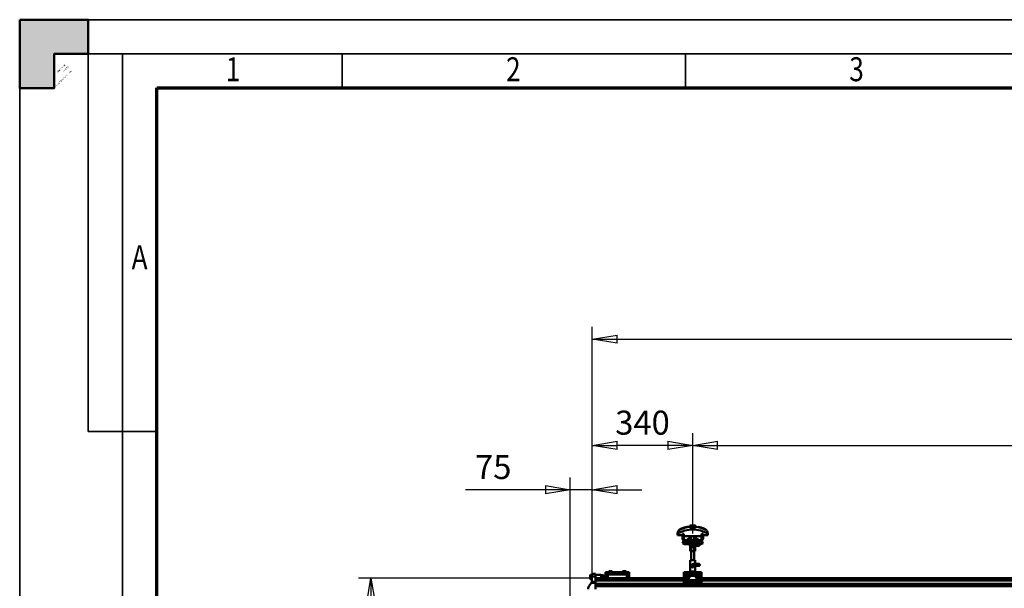
# Model space of a CAD drawing. Units: millimetres. Extents: x 59 to 11939, y 24 to 8424.
# Drawn here: x 59 to 2928, y 6767 to 8424 of the extents above; entities that cross this region are included whole.
import ezdxf
from ezdxf.enums import TextEntityAlignment as Align

# ---------------------------------------------------------------- set-up
doc = ezdxf.new("R2010")
doc.units = ezdxf.units.MM
doc.header["$MEASUREMENT"] = 0
doc.linetypes.add('Continuous 2', pattern=[0])
for name, color, linetype, lineweight, true_color in [('(1) Shape lines', 7, 'Continuous', 35, 0x000000), ('(4) Texts', 7, 'Continuous', 35, 0x000000), ('(6) Dimensions', 7, 'Continuous', 35, 0x000000), ('(9) Sheet', 7, 'Continuous', 35, 0x000000)]:
    doc.layers.add(name, color=color, linetype=linetype, lineweight=lineweight, true_color=true_color)
doc.styles.add('Arial', font='arial.ttf')
doc.styles.add('Microsoft YaHei', font='arial.ttf')
doc.styles.add('Normal', font='monotxt')
doc.dimstyles.new('Vertex Style', dxfattribs={"dimscale": 20, "dimtxt": 0.18, "dimasz": 3.6, "dimexe": 1.8, "dimexo": 0.0625, "dimgap": 1.7, "dimtad": 1, "dimdec": 1, "dimdsep": 46, "dimtxsty": 'Arial', "dimblk1": 'CLOSED', "dimblk2": 'CLOSED', "dimsah": 1, "dimcen": 0.09, "dimdle": 1.8, "dimadec": 1, "dimazin": 2, "dimtfac": 0.65, "dimtdec": 4, "dimtmove": 0, "dimatfit": 3, "dimfxl": 1, "dimtolj": 1, "dimtzin": 0, "dimlwe": 25, "dimarcsym": 0})

# ---------------------------------------------------------------- blocks, each defined once
blk = doc.blocks.new('_Closed')
at = {"color": 0, "linetype": 'ByBlock', "lineweight": -2}
for p, q in [((-1, 0.166667), (0, 0)), ((-1, 0.166667), (-1, -0.166667)), ((0, 0), (-1, -0.166667)), ((0, 0), (-1, 0))]:
    blk.add_line(p, q, dxfattribs=at)
blk = doc.blocks.new('*D8')
at = {"layer": '(6) Dimensions', "color": 9, "lineweight": 25}
for p, q in [((1663.5, 6639), (1663.5, 7090)), ((1727.6, 6797.2), (1727.6, 7090)), ((1663.5, 7054), (1358.1, 7054)), ((1591.5, 7054), (1519.5, 7054)), ((1727.6, 7054), (1663.5, 7054)), ((1799.6, 7054), (1871.6, 7054))]:
    blk.add_line(p, q, dxfattribs=at)
at = {"layer": 'Defpoints', "color": 0}
for p in [(1663.5, 7054), (1727.6, 6796), (1663.5, 6637.8)]:
    blk.add_point(p, dxfattribs=at)
at = {"layer": '(6) Dimensions', "color": 9, "lineweight": 25, "xscale": 72, "yscale": 72, "zscale": 72}
for p, rotation in [((1663.5, 7054), 1.207418599695905e-06), ((1727.6, 7054), 180.0000012074186)]:
    blk.add_blockref('_Closed', p, dxfattribs=dict(at, rotation=rotation))
at = {"layer": '(6) Dimensions', "color": 7, "lineweight": 35, "insert": (1438.8, 7120.2), "char_height": 70, "attachment_point": 5, "rotation": 0, "style": 'Microsoft YaHei'}
blk.add_mtext('\\A1;75', dxfattribs=at)
blk = doc.blocks.new('*D10')
at = {"layer": '(6) Dimensions', "color": 9, "lineweight": 25}
for p, q in [((1726.3, 6796), (1046.5, 6796)), ((1082.5, 4178), (1082.5, 6724)), ((1554.3, 4106), (1046.5, 4106))]:
    blk.add_line(p, q, dxfattribs=at)
at = {"layer": 'Defpoints', "color": 0}
for p in [(1082.5, 6796), (1727.6, 6796), (1555.5, 4106)]:
    blk.add_point(p, dxfattribs=at)
at = {"layer": '(6) Dimensions', "color": 9, "lineweight": 25, "xscale": 72, "yscale": 72, "zscale": 72}
for p, rotation in [((1082.5, 6796), 90.00000120741826), ((1082.5, 4106), 270.0000012074183)]:
    blk.add_blockref('_Closed', p, dxfattribs=dict(at, rotation=rotation))
at = {"layer": '(6) Dimensions', "color": 7, "lineweight": 35, "insert": (1016.1, 5099.4), "char_height": 70, "attachment_point": 5, "rotation": 90, "style": 'Microsoft YaHei'}
blk.add_mtext('\\A1;3850', dxfattribs=at)
blk = doc.blocks.new('*D11')
at = {"layer": '(6) Dimensions', "color": 9, "lineweight": 25}
for p, q in [((1727.6, 6797.2), (1727.6, 7528.7)), ((11150.3, 6797.2), (11150.3, 7528.7)), ((1799.6, 7492.7), (11078.3, 7492.7))]:
    blk.add_line(p, q, dxfattribs=at)
at = {"layer": 'Defpoints', "color": 0}
for p in [(11150.3, 7492.7), (1727.6, 6796), (11150.3, 6796)]:
    blk.add_point(p, dxfattribs=at)
at = {"layer": '(6) Dimensions', "color": 9, "lineweight": 25, "xscale": 72, "yscale": 72, "zscale": 72}
for p, rotation in [((1727.6, 7492.7), 180.0000012074183), ((11150.3, 7492.7), 1.207418268223005e-06)]:
    blk.add_blockref('_Closed', p, dxfattribs=dict(at, rotation=rotation))
at = {"layer": '(6) Dimensions', "color": 7, "lineweight": 35, "insert": (6679.9, 7559), "char_height": 70, "attachment_point": 5, "rotation": 0, "style": 'Microsoft YaHei'}
blk.add_mtext('\\A1;20000', dxfattribs=at)
blk = doc.blocks.new('*D19')
at = {"layer": '(6) Dimensions', "color": 9, "lineweight": 25}
for p, q in [((2020, 6926.2), (2020, 7219)), ((4385.3, 6926.2), (4385.3, 7219)), ((2092, 7183), (4313.3, 7183))]:
    blk.add_line(p, q, dxfattribs=at)
at = {"layer": 'Defpoints', "color": 0}
for p in [(4385.3, 7183), (2020, 6925), (4385.3, 6925)]:
    blk.add_point(p, dxfattribs=at)
at = {"layer": '(6) Dimensions', "color": 9, "lineweight": 25, "xscale": 72, "yscale": 72, "zscale": 72}
for p, rotation in [((2020, 7183), 180.0000012074183), ((4385.3, 7183), 1.207418274551618e-06)]:
    blk.add_blockref('_Closed', p, dxfattribs=dict(at, rotation=rotation))
at = {"layer": '(6) Dimensions', "color": 7, "lineweight": 35, "insert": (3202.7, 7249.4), "char_height": 70, "attachment_point": 5, "rotation": 0, "style": 'Microsoft YaHei'}
blk.add_mtext('\\A1;2750', dxfattribs=at)
blk = doc.blocks.new('*D20')
at = {"layer": '(6) Dimensions', "color": 9, "lineweight": 25}
for p, q in [((1727.6, 6797.2), (1727.6, 7219)), ((2020, 6926.2), (2020, 7219)), ((1948, 7183), (1799.6, 7183))]:
    blk.add_line(p, q, dxfattribs=at)
at = {"layer": 'Defpoints', "color": 0}
for p in [(1727.6, 7183), (2020, 6925), (1727.6, 6796)]:
    blk.add_point(p, dxfattribs=at)
at = {"layer": '(6) Dimensions', "color": 9, "lineweight": 25, "xscale": 72, "yscale": 72, "zscale": 72}
for p, rotation in [((1727.6, 7183), 180.0000012074183), ((2020, 7183), 1.207418280383393e-06)]:
    blk.add_blockref('_Closed', p, dxfattribs=dict(at, rotation=rotation))
at = {"layer": '(6) Dimensions', "color": 7, "lineweight": 35, "insert": (1873.8, 7249.4), "char_height": 70, "attachment_point": 5, "rotation": 0, "style": 'Microsoft YaHei'}
blk.add_mtext('\\A1;340', dxfattribs=at)
blk = doc.blocks.new('Crane_WorkSt_2_a8660993-c5fc-40b0-8ba2-15f2e459fcad')
at = {"layer": '(1) Shape lines', "color": 7, "lineweight": 50, "ltscale": 20}
for p, q in [((620.8, 3401.6), (630.4, 3402.9)), ((605.9, 3397.6), (611.7, 3399.4)), ((605.9, 3397.6), (611.7, 3399.4)), ((611.7, 3399.4), (620.8, 3401.6)), ((674.1, 3397.6), (674.1, 3397.6)), ((649.1, 3337.2), (648, 3337.2)), ((651, 3337.3), (649.1, 3337.2)), ((649.8, 3341.6), (650.1, 3341.6)), ((650.1, 3341.6), (652.1, 3341.5)), ((652.9, 3337.4), (651, 3337.3)), ((653.1, 3341.6), (651.2, 3341.7)), ((652.1, 3341.5), (654, 3341.4)), ((654.7, 3337.4), (652.9, 3337.4)), ((655, 3341.5), (653.1, 3341.6)), ((654, 3341.4), (655.9, 3341.3)), ((656.5, 3337.5), (654.7, 3337.4)), ((656.7, 3341.4), (655, 3341.5)), ((657.4, 3338.5), (655.7, 3338.6)), ((655.9, 3341.3), (657.6, 3341.2)), ((658.1, 3337.6), (656.5, 3337.5)), ((658.3, 3341.3), (656.7, 3341.4)), ((658.9, 3338.4), (657.4, 3338.5)), ((657.6, 3341.2), (659.1, 3341.2)), ((659.5, 3337.7), (658.1, 3337.6)), ((659.6, 3341.3), (658.3, 3341.3)), ((660.1, 3338.3), (658.9, 3338.4)), ((659.1, 3341.2), (660.4, 3341.1)), ((660.6, 3337.8), (659.5, 3337.7)), ((660.8, 3341.2), (659.6, 3341.3)), ((661.1, 3338.2), (660.1, 3338.3)), ((660.4, 3341.1), (661.5, 3341)), ((661.1, 3337.8), (660.6, 3337.8)), ((661.6, 3341.1), (660.8, 3341.2)), ((661.8, 3338.2), (661.1, 3338.2)), ((662, 3337.9), (661.1, 3337.8)), ((661.5, 3341), (662.2, 3340.9)), ((662.1, 3341), (661.6, 3341.1)), ((662.2, 3338.1), (661.8, 3338.2)), ((662.6, 3338), (662, 3337.9)), ((662.2, 3340.9), (662.6, 3340.8)), ((662.6, 3340.8), (663.1, 3340.7)), ((662.9, 3338), (662.6, 3338)), ((663.3, 3338.3), (662.9, 3338)), ((663.1, 3340.7), (663.3, 3340.5)), ((663.4, 3341.2), (663.2, 3341.1)), ((663.3, 3340.5), (663.4, 3340.4)), ((663.3, 3340.5), (663.4, 3340.4)), ((663.5, 3338.5), (663.3, 3338.3)), ((663.6, 3341.4), (663.4, 3341.2)), ((663.4, 3340.4), (663.6, 3340.2)), ((663.7, 3338.7), (663.5, 3338.5)), ((663.7, 3341.6), (663.6, 3341.4)), ((663.6, 3340.2), (663.7, 3340)), ((663.7, 3343), (663.8, 3342.7)), ((663.7, 3343), (663.7, 3343)), ((663.8, 3341.9), (663.7, 3341.6)), ((663.7, 3340), (663.8, 3339.8)), ((663.8, 3338.9), (663.7, 3338.7)), ((663.8, 3342.7), (663.9, 3342.4)), ((663.9, 3342.2), (663.8, 3341.9)), ((663.8, 3339.8), (663.9, 3339.5)), ((663.9, 3339.2), (663.8, 3338.9)), ((663.9, 3342.4), (663.9, 3342.2)), ((663.9, 3339.5), (663.9, 3339.2)), ((639.2, 3271.7), (639.2, 3271.8)), ((639.7, 3271.5), (639.2, 3271.7)), ((639.3, 3271.2), (639.3, 3271.2)), ((640.9, 3271), (640.8, 3271.1)), ((641, 3271), (641.3, 3270.7)), ((641.3, 3270.7), (641, 3270.9)), ((641.1, 3269.1), (641.1, 3269.1)), ((641.4, 3269.6), (641.3, 3269.3)), ((641.3, 3269.4), (641.4, 3269.6)), ((641.5, 3271.2), (641.4, 3271.3)), ((649.1, 3269.2), (648, 3269.2)), ((648.1, 3273.7), (648.2, 3273.6)), ((648.2, 3273.6), (650.1, 3273.6)), ((651, 3269.3), (649.1, 3269.2)), ((650.1, 3273.6), (652.1, 3273.5)), ((652.9, 3269.4), (651, 3269.3)), ((651.2, 3276.4), (653.2, 3276.4)), ((653.1, 3273.6), (651.2, 3273.7)), ((652.1, 3273.5), (654, 3273.4)), ((654.7, 3269.4), (652.9, 3269.4)), ((655, 3273.5), (653.1, 3273.6)), ((653.2, 3276.4), (655.1, 3276.3)), ((654, 3273.4), (655.9, 3273.3)), ((656.5, 3269.5), (654.7, 3269.4)), ((656.7, 3273.4), (655, 3273.5)), ((655.1, 3276.3), (656.9, 3276.2)), ((657.4, 3270.5), (655.7, 3270.6)), ((655.9, 3273.3), (657.6, 3273.2)), ((658.1, 3269.6), (656.5, 3269.5)), ((658.3, 3273.3), (656.7, 3273.4)), ((656.9, 3276.2), (658.5, 3276.1)), ((658.9, 3270.4), (657.4, 3270.5)), ((657.6, 3273.2), (659.1, 3273.2)), ((659.5, 3269.7), (658.1, 3269.6)), ((659.6, 3273.3), (658.3, 3273.3)), ((658.5, 3276.1), (659.9, 3276)), ((660.1, 3270.3), (658.9, 3270.4)), ((659.1, 3273.2), (660.4, 3273.1)), ((660.6, 3269.8), (659.5, 3269.7)), ((660.8, 3273.2), (659.6, 3273.3)), ((659.9, 3276), (661, 3276)), ((661.1, 3270.2), (660.1, 3270.3)), ((660.4, 3273.1), (661.5, 3273)), ((661.1, 3269.8), (660.6, 3269.8)), ((661.6, 3273.1), (660.8, 3273.2)), ((661, 3276), (661.9, 3275.9)), ((661.8, 3270.2), (661.1, 3270.2)), ((662, 3269.9), (661.1, 3269.8)), ((661.5, 3273), (662.2, 3272.9)), ((662.1, 3273), (661.6, 3273.1)), ((662.2, 3270.1), (661.8, 3270.2)), ((661.9, 3275.9), (662.5, 3275.8)), ((662.6, 3270), (662, 3269.9)), ((662.2, 3272.9), (662.6, 3272.8)), ((662.5, 3275.8), (663, 3275.6)), ((662.6, 3272.8), (663.1, 3272.7)), ((662.9, 3270), (662.6, 3270)), ((663.3, 3270.3), (662.9, 3270)), ((663, 3275.6), (663.2, 3275.5)), ((663.1, 3272.7), (663.3, 3272.5)), ((663.2, 3275.5), (663.4, 3275.4)), ((663.4, 3273.2), (663.2, 3273.1)), ((663.3, 3272.5), (663.4, 3272.4)), ((663.3, 3272.5), (663.4, 3272.4)), ((663.5, 3270.5), (663.3, 3270.3)), ((663.4, 3275.4), (663.6, 3275.2)), ((663.6, 3273.4), (663.4, 3273.2)), ((663.4, 3272.4), (663.6, 3272.2)), ((663.7, 3270.7), (663.5, 3270.5)), ((663.6, 3275.2), (663.7, 3275)), ((663.7, 3273.6), (663.6, 3273.4)), ((663.6, 3272.2), (663.7, 3272)), ((663.7, 3275), (663.8, 3274.7)), ((663.8, 3273.9), (663.7, 3273.6)), ((663.7, 3272), (663.8, 3271.8)), ((663.8, 3270.9), (663.7, 3270.7)), ((663.8, 3274.7), (663.9, 3274.4)), ((663.9, 3274.2), (663.8, 3273.9)), ((663.8, 3271.8), (663.9, 3271.5)), ((663.9, 3271.2), (663.8, 3270.9)), ((663.9, 3274.4), (663.9, 3274.2)), ((663.9, 3271.5), (663.9, 3271.2)), ((640.8, 3268.8), (640.7, 3268.7)), ((640.8, 3268.8), (640.8, 3268.8))]:
    blk.add_line(p, q, dxfattribs=at)
at = {"layer": '(1) Shape lines', "color": 7, "lineweight": 50, "ltscale": 60}
for p, q in [((630.4, 3401.7), (630.4, 3402.9)), ((630.8, 3399.8), (630.8, 3406.2)), ((635.4, 3406.2), (630.8, 3406.2)), ((644.6, 3406.2), (635.4, 3406.2)), ((635.4, 3399.8), (635.4, 3406.2)), ((644.6, 3399.8), (644.6, 3406.2)), ((649.2, 3406.2), (644.6, 3406.2)), ((649.2, 3399.8), (649.2, 3406.2)), ((649.6, 3402.9), (649.6, 3401.7)), ((589, 3378.9), (589, 3373.3)), ((589, 3373.3), (605, 3373.3)), ((605, 3377.5), (610, 3377.5)), ((605, 3364), (605, 3377.5)), ((610, 3377.5), (610, 3362)), ((610, 3373.3), (610.5, 3373.3)), ((610.5, 3373.3), (610.5, 3370.3)), ((610.5, 3370.3), (669.5, 3370.3)), ((635, 3356), (635, 3370.3)), ((645, 3370.3), (645, 3356)), ((669.5, 3373.3), (670, 3373.3)), ((669.5, 3370.3), (669.5, 3373.3)), ((670, 3362), (670, 3377.5)), ((670, 3377.5), (675, 3377.5)), ((675, 3377.5), (675, 3364)), ((675, 3373.3), (691, 3373.3)), ((691, 3373.3), (691, 3378.9)), ((605, 3345.9), (609.2, 3352.7)), ((615, 3351), (618, 3351)), ((665, 3343), (615, 3343)), ((616, 3356), (664, 3356)), ((662, 3351), (618, 3351)), ((627.8, 3363.2), (635, 3363.2)), ((628.6, 3363.6), (631.6, 3363.6)), ((628.6, 3363.6), (635, 3363.6)), ((630.2, 3343), (630.2, 3337.5)), ((630.2, 3337.5), (635.1, 3337.5)), ((632, 3319.3), (632, 3337.5)), ((632.4, 3333), (632.4, 3337.5)), ((635.1, 3343), (635.1, 3337.5)), ((635.1, 3337.5), (644.9, 3337.5)), ((644.9, 3343), (644.9, 3337.5)), ((644.9, 3337.5), (649.8, 3337.5)), ((645, 3363.2), (652.2, 3363.2)), ((645.2, 3363.6), (651.4, 3363.6)), ((647.6, 3337.5), (647.6, 3333)), ((648, 3337.5), (648, 3319.3)), ((648.3, 3363.6), (651.4, 3363.6)), ((649.8, 3343), (649.8, 3337.5)), ((651.2, 3341.6), (649.8, 3341.6)), ((651.2, 3343), (651.2, 3341.7)), ((662, 3351), (665, 3351)), ((670.8, 3352.7), (675, 3345.9)), ((632, 3319.3), (648, 3319.3)), ((635, 3319.8), (635, 3333)), ((635, 3288.5), (635, 3319.3)), ((635, 3288.5), (635, 3319.3)), ((645, 3333), (645, 3319.8)), ((645, 3319.3), (645, 3288.5)), ((645, 3319.3), (645, 3288.5)), ((648, 3288.5), (632, 3288.5)), ((632, 3250.3), (632, 3288.5)), ((638.4, 3265.1), (638.4, 3273.9)), ((641.6, 3273.9), (641.6, 3265.1)), ((642.5, 3276.4), (643.1, 3276.4)), ((643.1, 3273.6), (642.5, 3273.6)), ((643.1, 3276.4), (648, 3276.4)), ((648, 3273.6), (643.1, 3273.6)), ((648, 3288.5), (648, 3276.4)), ((648, 3276.4), (649.1, 3276.4)), ((648, 3276.4), (651.2, 3276.4)), ((648, 3276.4), (648.1, 3276.4)), ((648, 3276.4), (649.1, 3276.4)), ((648, 3276.4), (648.1, 3276.4)), ((648, 3276.4), (651.2, 3276.4)), ((648, 3273.7), (648, 3250.3)), ((649.1, 3273.6), (648, 3273.6)), ((648.1, 3273.6), (648, 3273.6)), ((651.2, 3273.6), (648, 3273.6)), ((651.2, 3275), (651.2, 3273.7)), ((293.2, 3238.2), (293.8, 3239.3)), ((293.2, 3238.2), (293.8, 3239.3)), ((298.1, 3239.3), (293.8, 3239.3)), ((298.1, 3235.6), (293.8, 3235.6)), ((298.1, 3235.6), (298.1, 3239.3)), ((298.1, 3238.2), (298.5, 3238.2)), ((298.1, 3238.2), (298.5, 3238.2)), ((298.1, 3228.1), (298.1, 3235.6)), ((298.5, 3242.8), (310.5, 3242.8)), ((298.5, 3242.8), (310.5, 3242.8)), ((298.5, 3242.7), (298.5, 3232.9)), ((310.5, 3242.7), (310.5, 3232.9)), ((310.5, 3238.8), (330, 3238.8)), ((310.5, 3238.8), (330, 3238.8)), ((330, 3227.5), (330, 3238.8)), ((330, 3238.2), (330.1, 3238.3)), ((330, 3238.2), (330.1, 3238.3)), ((330.6, 3238.3), (335.4, 3238.3)), ((335.9, 3238.3), (336, 3238.2)), ((335.9, 3238.3), (336, 3238.2)), ((336, 3238.1), (338, 3238.1)), ((336, 3238.1), (338, 3238.1)), ((338, 3235.8), (341.7, 3235.8)), ((341.7, 3235.8), (341.7, 3227.8)), ((341.7, 3235.8), (343.5, 3234)), ((350, 3247.5), (345, 3247.5)), ((345, 3247.5), (345, 3244.5)), ((345, 3244.5), (350, 3244.5)), ((345, 3244.5), (345, 3241.5)), ((349.1, 3241.5), (345, 3241.5)), ((345, 3241.5), (345, 3227.5)), ((353, 3240.5), (349, 3240.5)), ((349, 3240.5), (349, 3238.8)), ((349, 3238.8), (353, 3238.8)), ((349, 3227.5), (349, 3238.8)), ((420, 3247.5), (350, 3247.5)), ((350, 3244.5), (350, 3247.5)), ((420, 3244.5), (350, 3244.5)), ((353, 3244.5), (353, 3240.5)), ((353, 3238.8), (353, 3240.5)), ((353, 3227.5), (353, 3240.5)), ((353, 3240.5), (417, 3240.5)), ((353, 3240.5), (353, 3240.5)), ((353, 3227.5), (353, 3238.8)), ((355.7, 3247.5), (355.7, 3251.5)), ((358.6, 3251.5), (355.7, 3251.5)), ((364.4, 3251.5), (358.6, 3251.5)), ((358.6, 3247.5), (358.6, 3251.5)), ((364.4, 3247.5), (364.4, 3251.5)), ((367.3, 3251.5), (364.4, 3251.5)), ((367.3, 3247.5), (367.3, 3251.5)), ((402.7, 3247.5), (402.7, 3251.5)), ((405.6, 3251.5), (402.7, 3251.5)), ((405.6, 3247.5), (405.6, 3251.5)), ((411.4, 3251.5), (405.6, 3251.5)), ((414.3, 3251.5), (411.4, 3251.5)), ((411.4, 3247.5), (411.4, 3251.5)), ((414.3, 3247.5), (414.3, 3251.5)), ((417, 3240.5), (417, 3244.5)), ((417, 3240.5), (417, 3240.5)), ((421, 3240.5), (417, 3240.5)), ((417, 3240.5), (417, 3238.8)), ((417, 3227.5), (417, 3240.5)), ((417, 3227.5), (417, 3238.8)), ((417, 3238.8), (421, 3238.8)), ((425, 3247.5), (420, 3247.5)), ((420, 3247.5), (420, 3244.5)), ((420, 3244.5), (425, 3244.5)), ((425, 3241.5), (420.9, 3241.5)), ((421, 3238.8), (421, 3240.5)), ((421, 3227.5), (421, 3238.8)), ((425, 3244.5), (425, 3247.5)), ((425, 3241.5), (425, 3244.5)), ((425, 3227.5), (425, 3241.5)), ((610, 3247.5), (623.8, 3247.5)), ((610, 3242.5), (610, 3247.5)), ((610, 3242.5), (621.3, 3242.5)), ((610, 3225.1), (610, 3242.5)), ((621.3, 3242.5), (621.3, 3241)), ((658.7, 3242.5), (621.3, 3242.5)), ((656.2, 3247.5), (623.8, 3247.5)), ((650.8, 3238), (629.2, 3238)), ((648.9, 3235.8), (631.1, 3235.8)), ((648, 3250.3), (632, 3250.3)), ((633, 3248.5), (632, 3250.3)), ((647, 3248.5), (633, 3248.5)), ((633, 3247.5), (633, 3248.5)), ((641.6, 3264.9), (638.4, 3264.9)), ((638.9, 3263.9), (641.1, 3263.9)), ((648, 3250.3), (647, 3248.5)), ((647, 3248.5), (647, 3247.5)), ((656.2, 3247.5), (670, 3247.5)), ((658.7, 3241), (658.7, 3242.5)), ((658.7, 3242.5), (670, 3242.5)), ((670, 3242.5), (670, 3247.5)), ((670, 3225.1), (670, 3242.5)), ((295.5, 3209.6), (289.2, 3201.4)), ((293.8, 3224.3), (293.2, 3225.4)), ((293.8, 3224.3), (293.2, 3225.4)), ((298.1, 3228.1), (293.8, 3228.1)), ((298.1, 3224.3), (293.8, 3224.3)), ((310.5, 3212.1), (297, 3212.1)), ((298.1, 3224.3), (298.1, 3228.1)), ((298.5, 3225.4), (298.1, 3225.4)), ((298.5, 3225.4), (298.1, 3225.4)), ((310.5, 3215.4), (298.1, 3215.4)), ((310.5, 3232.9), (298.5, 3232.9)), ((298.5, 3232.9), (298.5, 3218.7)), ((310.5, 3232.9), (310.5, 3215.4)), ((310.5, 3227.5), (610, 3227.5)), ((310.5, 3224.9), (610, 3224.9)), ((310.5, 3222), (610, 3222)), ((310.5, 3219.5), (610, 3219.5)), ((310.5, 3215.4), (310.5, 3212.1)), ((310.5, 3190.5), (310.5, 3212.1)), ((310.5, 3208.4), (610, 3208.4)), ((310.5, 3203.4), (656.5, 3203.4)), ((330.6, 3231.8), (335.4, 3231.8)), ((341.7, 3227.8), (338, 3227.8)), ((343.5, 3229.6), (341.7, 3227.8)), ((343.5, 3229.6), (343.5, 3234)), ((610, 3225.1), (626.9, 3225.1)), ((610, 3219.3), (610, 3225.1)), ((610, 3219.3), (626.5, 3219.3)), ((610, 3217.8), (610, 3219.3)), ((610, 3217.8), (626.4, 3217.8)), ((610, 3217.8), (610, 3215.5)), ((610, 3215.5), (630.9, 3215.5)), ((610, 3207.5), (610, 3215.5)), ((610, 3207.5), (659.2, 3207.5)), ((626.3, 3232.7), (626.3, 3226.4)), ((626.3, 3232.7), (630.2, 3232.7)), ((653.5, 3217.7), (626.5, 3217.7)), ((652.8, 3220.4), (627.2, 3220.4)), ((644.6, 3214), (635.4, 3214)), ((649.1, 3215.5), (670, 3215.5)), ((653.7, 3232.7), (649.8, 3232.7)), ((653.1, 3225.1), (670, 3225.1)), ((653.5, 3219.3), (670, 3219.3)), ((653.6, 3217.8), (670, 3217.8)), ((653.7, 3226.4), (653.7, 3232.7)), ((656.5, 3203.1), (656.5, 3207.1)), ((663, 3207.1), (656.5, 3207.1)), ((656.5, 3203.1), (663, 3203.1)), ((659, 3207.3), (659.2, 3207.5)), ((659, 3207.3), (667, 3207.3)), ((659, 3207.1), (659, 3207.3)), ((659, 3201.9), (659, 3203.1)), ((666.8, 3207.5), (659.2, 3207.5)), ((669.5, 3207.1), (663, 3207.1)), ((663, 3203.1), (663, 3207.1)), ((663, 3203.1), (669.5, 3203.1)), ((666.8, 3207.5), (670, 3207.5)), ((666.8, 3207.5), (667, 3207.3)), ((667, 3207.3), (667, 3207.1)), ((667, 3203.1), (667, 3201.9)), ((669.5, 3203.1), (669.5, 3207.1)), ((669.5, 3203.4), (3990, 3203.4)), ((670, 3227.5), (3360, 3227.5)), ((670, 3219.3), (670, 3225.1)), ((670, 3224.9), (3360, 3224.9)), ((670, 3222), (3360, 3222)), ((670, 3219.5), (3360, 3219.5)), ((670, 3217.8), (670, 3219.3)), ((670, 3215.5), (670, 3217.8)), ((670, 3207.5), (670, 3215.5)), ((670, 3208.4), (3360, 3208.4)), ((286.5, 3193.3), (286.5, 3190.5)), ((310.5, 3200.4), (3990, 3200.4))]:
    blk.add_line(p, q, dxfattribs=at)
for points in [[(594.8, 3391.8), (590.8, 3386.7), (589, 3378.9)], [(589, 3378.9), (589.1, 3380.7), (589.1, 3380.7)], [(589.4, 3382.6), (590, 3384.5), (590, 3384.5)], [(590.3, 3385.4), (590.6, 3386.3), (590.6, 3386.3)], [(630.4, 3399.8), (630.4, 3401.7)], [(649.6, 3399.8), (630.4, 3399.8)], [(649.6, 3401.7), (649.6, 3399.8)], [(691, 3378.9), (689.2, 3386.7), (685.2, 3391.8)], [(689.7, 3385.4), (690, 3384.5), (690, 3384.5)], [(690.6, 3382.6), (690.9, 3380.7), (690.9, 3380.7)], [(618, 3351), (615.7, 3351.3), (618, 3351)], [(662, 3351), (664.3, 3351.3), (662, 3351)], [(632.4, 3333), (647.6, 3333), (647.6, 3333)], [(635, 3319.8), (645, 3319.8), (645, 3319.8)], [(651.2, 3276.4), (651.2, 3276.4), (651.2, 3275)], [(293.2, 3225.4), (293.2, 3225.4), (293.2, 3238.2), (293.2, 3238.2)], [(293.8, 3239.3), (293.8, 3235.6)], [(293.8, 3235.6), (293.8, 3228.1)], [(330.6, 3238.3), (330.6, 3231.8)], [(331, 3238.3), (331, 3238.3)], [(335.4, 3238.3), (335.9, 3238.3)], [(335.4, 3231.8), (335.4, 3238.3)], [(336, 3238.2), (336, 3238.2), (336, 3227.5)], [(338, 3227.5), (338, 3238.1), (338, 3238.1)], [(613.2, 3230.5), (616.1, 3235.5)], [(616.1, 3235.5), (621.9, 3235.5)], [(623.8, 3247.5), (622, 3246.2), (621.3, 3242.5)], [(621.3, 3241), (624.9, 3237.5), (626.3, 3232.7)], [(621.3, 3241), (629.2, 3238)], [(621.9, 3235.5), (624.8, 3230.5)], [(629.2, 3238), (631.1, 3235.8)], [(631.1, 3235.8), (630.2, 3232.7)], [(648.9, 3235.8), (650.8, 3238)], [(649.8, 3232.7), (648.9, 3235.8)], [(650.8, 3238), (658.6, 3241), (663.4, 3241.9), (663.4, 3241.9), (658.7, 3241)], [(653.7, 3232.7), (655.1, 3237.5), (658.7, 3241)], [(655.2, 3230.5), (658.1, 3235.5)], [(658.7, 3242.5), (658, 3246.2), (656.2, 3247.5)], [(658.1, 3235.5), (663.9, 3235.5)], [(663.9, 3235.5), (666.8, 3230.5)], [(293.8, 3228.1), (293.8, 3224.3)], [(330.6, 3231.8), (330.1, 3227.5)], [(335.9, 3227.5), (335.4, 3231.8)], [(616.1, 3225.5), (613.2, 3230.5)], [(621.9, 3225.5), (616.1, 3225.5)], [(624.8, 3230.5), (621.9, 3225.5)], [(630.2, 3232.7), (626.3, 3226.4)], [(626.3, 3226.4), (626.9, 3225.1)], [(626.5, 3219.3), (626.4, 3217.8)], [(626.4, 3217.8), (626.5, 3217.7)], [(627.2, 3220.4), (626.5, 3219.3)], [(626.5, 3217.7), (630.9, 3215.5)], [(626.9, 3225.1), (627.2, 3220.4)], [(630.9, 3215.5), (635.4, 3214)], [(635.4, 3214), (640, 3211.8)], [(640, 3211.8), (644.6, 3214)], [(644.6, 3214), (649.1, 3215.5)], [(649.1, 3215.5), (653.5, 3217.7)], [(653.7, 3226.4), (649.8, 3232.7)], [(652.8, 3220.4), (653.1, 3225.1)], [(653.5, 3219.3), (652.8, 3220.4)], [(653.1, 3225.1), (653.7, 3226.4)], [(653.6, 3217.8), (653.5, 3219.3)], [(653.5, 3217.7), (653.6, 3217.8)], [(658.1, 3225.5), (655.2, 3230.5)], [(663.9, 3225.5), (658.1, 3225.5)], [(666.8, 3230.5), (663.9, 3225.5)]]:
    blk.add_lwpolyline(points, dxfattribs=at)
at = {"layer": '(1) Shape lines', "color": 7, "lineweight": 50, "ltscale": 20}
for points in [[(659.2, 3401.6), (668.3, 3399.4), (674.1, 3397.6)], [(655.7, 3338.6), (653.9, 3338.6), (652.1, 3338.7), (650.2, 3338.8), (649.8, 3338.8)], [(663.2, 3341.1), (662.7, 3340.9), (662.5, 3340.9)], [(639.3, 3271.2), (639.5, 3271.2), (639.6, 3271.3), (640, 3271.4)], [(641.5, 3271.2), (640.7, 3271.3), (640.1, 3271.4), (639.7, 3271.5)], [(655.7, 3270.6), (653.9, 3270.6), (652.1, 3270.7), (650.2, 3270.8), (648.3, 3270.9), (648, 3270.9)], [(663.2, 3273.1), (662.7, 3272.9), (662.5, 3272.9)], [(641.6, 3268.8), (640.8, 3268.7), (640.6, 3268.7)]]:
    blk.add_lwpolyline(points, dxfattribs=at)
at = {"layer": '(1) Shape lines', "color": 7, "lineweight": 50, "ltscale": 60}
for centre, radius in [((640, 3269.9), 1.4), ((642.5, 3275), 1.4), ((619, 3230.5), 4.9), ((619, 3230.5), 4.8), ((619, 3230.5), 4.5), ((619, 3230.5), 2.2), ((661, 3230.5), 4.9), ((661, 3230.5), 4.8), ((661, 3230.5), 4.5), ((661, 3230.5), 2.2)]:
    blk.add_circle(centre, radius, dxfattribs=at)
for centre, radius, start, end in [((640, 3288.2), 104, 60.6341, 119.3659), ((640, 3298.1), 104, 95.2964, 115.7718), ((640, 3372.3), 12, 189.6644, 190.4516), ((640, 3372.3), 12, 189.6644, 227.3947), ((640, 3288.2), 104, 90.05071544829055, 90.05072592300894), ((640, 3372.3), 12, 312.6053, 350.3356), ((640, 3298.1), 104, 64.2282, 84.7036), ((618, 3364), 13, 180, 270), ((615, 3362), 19, 238.2431, 270), ((615, 3362), 11, 238.2431, 270), ((616, 3362), 6, 180, 270), ((612.5, 3376), 20, 276.7394, 320.0481), ((612.5, 3376), 20, 276.7394, 295.6393), ((612.5, 3376), 20, 295.9583, 320.0481), ((628.6, 3362.6), 1, 90, 140.0481), ((628.6, 3362.6), 1, 90, 140.0481), ((640, 3372.3), 12, 219.3835, 227.3947), ((640, 3372.3), 12, 318.5308, 319.5932), ((649.1, 3343), 1.4, 350.4562, 0), ((651.4, 3362.6), 1, 84.2111, 90), ((651.4, 3362.6), 1, 39.9519, 90), ((651.4, 3362.6), 1, 60.0257, 68.9029), ((667.5, 3376), 20, 219.9519, 242.5939), ((667.5, 3376), 20, 219.9519, 263.2606), ((667.5, 3376), 20, 244.8192, 263.2606), ((662, 3364), 13, 270, 0), ((664, 3362), 6, 270, 0), ((665, 3362), 11, 270, 301.7569), ((665, 3362), 19, 270, 301.7569), ((640, 3273.9), 1.6, 46.3643, 180), ((640, 3273.9), 1.6, 157.4496, 168.8551), ((640, 3269.9), 2, 36.5979, 143.4021), ((640, 3273.9), 1.6, 105.8881, 112.5553), ((640, 3273.9), 1.6, 78.8713, 101.1287), ((640, 3273.9), 1.6, 67.4447, 74.1128), ((642.5, 3275), 1.4, 209.7918, 210.7303), ((640, 3273.9), 1.6, 0, 1.3894), ((642.5, 3275), 1.4, 90, 90.2245), ((642.5, 3275), 1.4, 269.4175, 270), ((649.1, 3275), 1.4, 90, 110.0588), ((649.1, 3275), 1.4, 256.3943, 270), ((649.1, 3275), 1.4, 89.6724, 90), ((649.1, 3275), 1.4, 90, 90.3281), ((649.1, 3275), 1.4, 270, 90), ((353, 3240.5), 4, 90, 180), ((417, 3240.5), 4, 0, 90), ((640, 3269.9), 2, 216.5979, 323.4021), ((640, 3265.1), 1.6, 180, 0), ((640, 3265.1), 1.6, 191.1449, 202.5504), ((640, 3265.1), 1.6, 247.4447, 254.1058), ((640, 3265.1), 1.6, 247.4447, 254.1058), ((640, 3265.1), 1.6, 258.8714, 281.1286), ((640, 3265.1), 1.6, 258.8714, 281.1286), ((640, 3265.1), 1.6, 285.8932, 292.5553), ((640, 3265.1), 1.6, 285.8932, 292.5553), ((640, 3265.1), 1.6, 337.4496, 348.8551), ((283.5, 3218.7), 15, 322.8533, 333.7843), ((283.5, 3218.7), 15, 333.7843, 347.104), ((416.5, 3232.5), 3, 80.1962, 80.3865), ((416.5, 3232.5), 3, 279.6699, 279.8665), ((300, 3193.3), 13.5, 142.8533, 180), ((300, 3193.3), 13.5, 161.2397, 161.2418), ((300, 3193.3), 13.5, 161.2397, 161.2418)]:
    blk.add_arc(centre, radius, start, end, dxfattribs=at)
for centre, major_axis, ratio, start_param, end_param in [((612.8, 3221), (4.8, 178.5), 0.420123, 0.156329, 0.306179), ((612.8, 3221), (4.8, 178.5), 0.420166, 0.205967, 0.231271), ((612.8, 3221), (4.8, 178.5), 0.420166, 0.156268, 0.156308), ((667.2, 3221), (-4.8, 178.5), 0.420166, 5.976966, 6.126892), ((667.2, 3221), (-4.8, 178.5), 0.420123, 6.076839, 6.126884), ((667.2, 3221), (-4.8, 178.5), 0.420123, 5.977006, 6.051946), ((643.1, 3275), (0, -1.4), 0.888426, 3.359091, 3.368078), ((643.1, 3275), (0, -1.4), 0.888426, 0.0924, 3.049193), ((648, 3275), (0, -1.4), 0.888426, 0.0924, 3.049193), ((283.5, 3218.7), (0, -15), 1, 1.345719, 1.570796)]:
    blk.add_ellipse(centre, major_axis=major_axis, ratio=ratio, start_param=start_param, end_param=end_param, dxfattribs=at)

msp = doc.modelspace()

# ---------------------------------------------------------------- hatches: boundary and pattern name
at = {"layer": '(9) Sheet', "lineweight": 25, "true_color": 0xffdaff}
msp.add_hatch(color=7, dxfattribs=at).paths.add_polyline_path([(259.063, 8324), (159.063, 8324), (159.063, 8224), (59.063, 8224), (59.063, 8424), (59.063, 8224), (59.063, 8324), (59.063, 8424), (259.063, 8424)], flags=0)

# ---------------------------------------------------------------- linework, layer by layer
at = {"layer": '(9) Sheet', "color": 7, "linetype": 'Continuous 2', "lineweight": 35, "ltscale": 60, "true_color": 0xffdaff}
for p, q in [((59.063, 8424), (59.063, 24)), ((159.063, 8424), (11939.062, 8424)), ((259.058, 7224.001), (259.063, 8324)), ((359.062, 8324), (259.063, 8324)), ((359.062, 8324), (359.058, 7455)), ((359.062, 8324), (359.058, 7455)), ((11839.062, 8324), (359.062, 8324)), ((359.062, 8324), (359.062, 124)), ((999.062, 8226), (999.062, 8325)), ((1999.062, 8226), (1999.062, 8325)), ((359.058, 7224), (259.058, 7224.001)), ((459.062, 7224), (359.062, 7224))]:
    msp.add_line(p, q, dxfattribs=at)
at = {"layer": '(9) Sheet', "color": 7, "lineweight": 50, "ltscale": 60, "true_color": 0xffdaff}
for p, q in [((59.063, 8324), (59.063, 8424)), ((259.063, 8424), (59.063, 8424)), ((59.063, 8424), (159.063, 8424)), ((59.063, 8424), (59.063, 8224)), ((259.063, 8324), (259.063, 8424)), ((159.063, 8224), (159.063, 8324)), ((159.063, 8324), (259.063, 8324)), ((59.063, 8224), (159.063, 8224))]:
    msp.add_line(p, q, dxfattribs=at)
at = {"layer": '(9) Sheet', "color": 7, "linetype": 'Continuous 2', "lineweight": 70, "ltscale": 60, "true_color": 0xffdaff}
for p, q in [((459.062, 224), (459.062, 8225)), ((459.062, 8225), (11739.062, 8225))]:
    msp.add_line(p, q, dxfattribs=at)
at = {"layer": '(9) Sheet', "color": 7, "lineweight": 50, "ltscale": 60, "true_color": 0xffdaff}
msp.add_lwpolyline([(59.063, 8424), (259.063, 8424), (259.063, 8324), (159.063, 8324), (159.063, 8224), (59.063, 8224)], close=True, dxfattribs=at)

# ---------------------------------------------------------------- block references
at = {"color": 7, "xscale": 0.8601079020834191, "yscale": 0.8601079020834191, "rotation": 1.207418269725733e-06}
msp.add_blockref('Crane_WorkSt_2_a8660993-c5fc-40b0-8ba2-15f2e459fcad', (1469.537, 4019.944), dxfattribs=at)

# ---------------------------------------------------------------- texts
at = {"layer": '(4) Texts', "color": 7, "lineweight": 35, "style": 'Normal'}
for s, width, p in [('R.Holmberg   And   M.Miettinen', 0.416667, (169.884, 8267.45)), ('DAS Project No: 1560853763681_S1320, 2019.06.18, Denis Manakov', 0.416667, (161.628, 8223.194)), ('FIKC-DASWEB01', 0.5, (189.139, 8271.105))]:
    msp.add_text(s, height=4, rotation=45, dxfattribs=dict(at, width=width)).set_placement(p, align=Align.BOTTOM_LEFT)
at = {"layer": '(9) Sheet', "color": 7, "lineweight": 35, "true_color": 0xffdaff, "style": 'Microsoft YaHei', "width": 0.8}
for s, p in [('1', (659.538, 8222.697)), ('2', (1476.337, 8222.697)), ('3', (2476.337, 8222.697)), ('A', (385.2, 7674.575))]:
    msp.add_text(s, height=70, dxfattribs=at).set_placement(p, align=Align.BOTTOM_LEFT)

# ---------------------------------------------------------------- dimensions: what is measured, and where the dimension line sits
at = {"layer": '(6) Dimensions', "color": 0, "lineweight": 35}
for base, p1, p2, angle, override, picture, middle in [((11150.298, 7492.671), (1727.57, 6795.983), (11150.298, 6795.984), 0.000001, {"dimtxt": 3.5, "dimgap": 1.53125, "dimlfac": 2.122527, "dimtxsty": 'Microsoft YaHei', "dimcen": 0, "dimclrd": 9, "dimclre": 9, "dimclrt": 7, "dimlwd": 25}, '*D11', (6679.939, 7492.671)), ((1727.57, 7183.032), (2020.006, 6925), (1727.57, 6795.983), 0.000001, {"dimtxt": 3.5, "dimgap": 1.53125, "dimlfac": 1.162645, "dimtxsty": 'Microsoft YaHei', "dimcen": 0, "dimclrd": 9, "dimclre": 9, "dimclrt": 7, "dimlwd": 25}, '*D20', (1873.788, 7183.032)), ((4385.303, 7183.032), (2020.006, 6925), (4385.303, 6925), 0.000001, {"dimtxt": 3.5, "dimgap": 1.53125, "dimlfac": 1.162645, "dimtxsty": 'Microsoft YaHei', "dimcen": 0, "dimclrd": 9, "dimclre": 9, "dimclrt": 7, "dimlwd": 25}, '*D19', (3202.655, 7183.032)), ((1663.492, 7054.016), (1727.57, 6795.983), (1663.492, 6637.78), 0.000001, {"dimtxt": 3.5, "dimgap": 1.53125, "dimlfac": 1.170448, "dimtxsty": 'Microsoft YaHei', "dimcen": 0, "dimclrd": 9, "dimclre": 9, "dimclrt": 7, "dimlwd": 25}, '*D8', (1438.817, 7054.016)), ((1082.489, 6795.983), (1555.548, 4105.955), (1727.57, 6795.983), 90.000001, {"dimtxt": 3.5, "dimgap": 1.53125, "dimlfac": 1.431212, "dimtxsty": 'Microsoft YaHei', "dimcen": 0, "dimclrd": 9, "dimclre": 9, "dimclrt": 7, "dimlwd": 25}, '*D10', (1082.489, 5099.379))]:
    dim = msp.add_linear_dim(base=base, p1=p1, p2=p2, angle=angle, dimstyle='Vertex Style', override=override, dxfattribs=at)
    dim.commit()
    dim.dimension.update_dxf_attribs({"geometry": picture, "text_midpoint": middle, "dimtype": 160})

doc.saveas('drawing.dxf')
